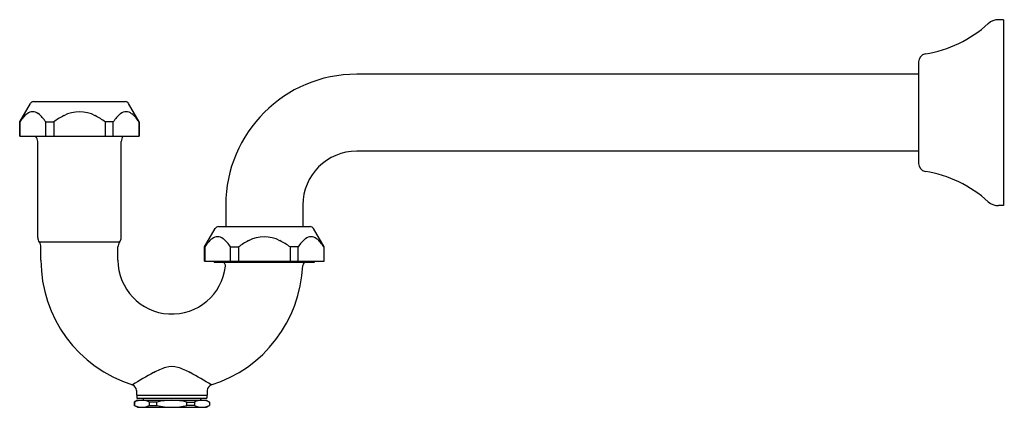
# Model space of a CAD drawing. Units: inches. Extents: x 4320.9 to 4336.9, y 585.6 to 591.9.
import ezdxf

# ---------------------------------------------------------------- set-up
doc = ezdxf.new("R2010")
doc.units = ezdxf.units.IN
doc.header["$LTSCALE"] = 0.64311
doc.header["$MEASUREMENT"] = 0
doc.layers.get('0').update_dxf_attribs({"color": 255, "linetype": 'CONTINUOUS'})
doc.layers.get('Defpoints').update_dxf_attribs({"linetype": 'CONTINUOUS'})
doc.styles.get("Standard").update_dxf_attribs({"font": 'txt', "width": 0.8})

msp = doc.modelspace()

# ---------------------------------------------------------------- linework, layer by layer
for p, q in [((4336.851, 591.893), (4336.768, 591.893)), ((4336.851, 591.893), (4336.851, 588.873)), ((4335.471, 591.208), (4335.471, 589.558)), ((4335.471, 591.008), (4326.351, 591.008)), ((4320.881, 590.233), (4321.054, 590.532)), ((4321.106, 590.562), (4322.597, 590.562)), ((4322.821, 590.233), (4322.649, 590.532)), ((4320.881, 590.002), (4320.881, 590.233)), ((4320.881, 590.233), (4320.884, 590.233)), ((4320.884, 590.233), (4320.884, 590.002)), ((4321.303, 590.002), (4321.303, 590.233)), ((4321.303, 590.233), (4321.433, 590.233)), ((4321.433, 590.233), (4321.433, 590.002)), ((4322.4, 590.233), (4322.27, 590.233)), ((4322.27, 590.233), (4322.27, 590.002)), ((4322.4, 590.002), (4322.4, 590.233)), ((4322.821, 590.233), (4322.818, 590.233)), ((4322.818, 590.233), (4322.818, 590.002)), ((4322.821, 590.002), (4322.821, 590.233)), ((4320.881, 590.002), (4322.821, 590.002)), ((4321.143, 589.996), (4321.138, 590.002)), ((4322.56, 589.996), (4322.564, 590.002)), ((4321.173, 588.356), (4321.173, 589.915)), ((4322.529, 588.356), (4322.529, 589.915)), ((4335.471, 589.758), (4326.351, 589.758)), ((4324.226, 588.883), (4324.226, 588.532)), ((4325.476, 588.883), (4325.476, 588.532)), ((4336.851, 588.873), (4336.768, 588.873)), ((4323.881, 588.203), (4324.054, 588.502)), ((4324.106, 588.532), (4325.597, 588.532)), ((4325.821, 588.203), (4325.649, 588.502)), ((4322.503, 588.279), (4321.2, 588.279)), ((4321.226, 587.988), (4321.226, 588.202)), ((4322.476, 587.988), (4322.476, 588.202)), ((4323.881, 587.972), (4323.881, 588.203)), ((4323.881, 588.203), (4323.884, 588.203)), ((4323.884, 588.203), (4323.884, 587.972)), ((4324.303, 587.972), (4324.303, 588.203)), ((4324.303, 588.203), (4324.433, 588.203)), ((4324.433, 588.203), (4324.433, 587.972)), ((4325.4, 588.203), (4325.27, 588.203)), ((4325.27, 588.203), (4325.27, 587.972)), ((4325.4, 587.972), (4325.4, 588.203)), ((4325.821, 588.203), (4325.818, 588.203)), ((4325.818, 588.203), (4325.818, 587.972)), ((4325.821, 587.972), (4325.821, 588.203)), ((4323.881, 587.972), (4325.821, 587.972)), ((4324.035, 587.958), (4324.035, 587.972)), ((4324.035, 587.958), (4325.667, 587.958)), ((4325.667, 587.958), (4325.667, 587.972)), ((4322.776, 585.872), (4322.776, 585.798)), ((4323.926, 585.872), (4323.926, 585.798)), ((4322.791, 585.713), (4322.739, 585.683)), ((4322.739, 585.683), (4322.739, 585.628)), ((4322.739, 585.683), (4322.743, 585.683)), ((4322.743, 585.683), (4322.743, 585.628)), ((4322.776, 585.798), (4323.926, 585.798)), ((4322.781, 585.798), (4322.781, 585.748)), ((4322.781, 585.748), (4323.921, 585.748)), ((4322.791, 585.713), (4323.911, 585.713)), ((4322.886, 585.748), (4322.886, 585.713)), ((4322.985, 585.683), (4322.985, 585.628)), ((4323.109, 585.683), (4322.985, 585.683)), ((4323.109, 585.628), (4323.109, 585.683)), ((4323.594, 585.628), (4323.594, 585.683)), ((4323.594, 585.683), (4323.717, 585.683)), ((4323.717, 585.683), (4323.717, 585.628)), ((4323.816, 585.748), (4323.816, 585.713)), ((4323.911, 585.713), (4323.964, 585.683)), ((4323.921, 585.798), (4323.921, 585.748)), ((4323.964, 585.683), (4323.96, 585.683)), ((4323.96, 585.683), (4323.96, 585.628)), ((4323.964, 585.683), (4323.964, 585.628)), ((4322.791, 585.598), (4322.739, 585.628)), ((4322.739, 585.628), (4322.743, 585.628)), ((4322.791, 585.598), (4323.911, 585.598)), ((4322.985, 585.628), (4323.109, 585.628)), ((4323.717, 585.628), (4323.594, 585.628)), ((4323.911, 585.598), (4323.964, 585.628)), ((4323.964, 585.628), (4323.96, 585.628))]:
    msp.add_line(p, q)
for centre, radius, start, end in [((4335.256, 593.31), 2, 279.3202, 312.202), ((4336.768, 591.643), 0.25, 90, 132.202), ((4335.601, 591.208), 0.13, 99.3202, 179.9936), ((4326.351, 588.883), 2.125, 90, 180), ((4321.106, 590.502), 0.06, 90, 150), ((4322.597, 590.502), 0.06, 30, 90), ((4321.25, 590.036), 0.412, 126.6068, 140.2726), ((4321.093, 590.254), 0.143, 51.4868, 128.5132), ((4320.843, 589.94), 0.546, 32.5445, 51.4868), ((4322.054, 589.413), 1.029, 116.4223, 127.1748), ((4321.851, 589.85), 0.547, 62.2485, 117.7515), ((4321.648, 589.413), 1.029, 52.8252, 63.5777), ((4322.86, 589.94), 0.546, 128.5132, 147.4555), ((4322.609, 590.254), 0.143, 51.4868, 128.5132), ((4322.453, 590.036), 0.412, 39.7274, 53.3932), ((4321.513, 589.817), 0.754, 140.2726, 146.5241), ((4322.189, 589.817), 0.754, 33.4759, 39.7274), ((4321.048, 589.915), 0.125, 0, 40.7996), ((4322.654, 589.915), 0.125, 139.2004, 180), ((4326.351, 588.883), 0.875, 90, 180), ((4335.601, 589.558), 0.13, 180.0064, 260.6798), ((4335.256, 587.456), 2, 47.798, 80.6798), ((4336.768, 589.123), 0.25, 227.798, 270), ((4324.106, 588.472), 0.06, 90, 150), ((4325.597, 588.472), 0.06, 30, 90), ((4321.298, 588.356), 0.125, 180, 218.001), ((4321.101, 588.202), 0.125, 0, 38.001), ((4322.601, 588.202), 0.125, 141.999, 180), ((4322.404, 588.356), 0.125, 321.999, 0), ((4324.513, 587.787), 0.754, 140.2726, 146.5241), ((4324.25, 588.006), 0.412, 126.6068, 140.2726), ((4324.093, 588.224), 0.143, 51.4868, 128.5132), ((4323.843, 587.91), 0.546, 32.5445, 51.4868), ((4325.054, 587.383), 1.029, 116.4223, 127.1748), ((4324.851, 587.82), 0.547, 62.2485, 117.7515), ((4324.648, 587.383), 1.029, 52.8252, 63.5777), ((4325.86, 587.91), 0.546, 128.5132, 147.4555), ((4325.609, 588.224), 0.143, 51.4868, 128.5132), ((4325.453, 588.006), 0.412, 39.7274, 53.3932), ((4325.189, 587.787), 0.754, 33.4759, 39.7274), ((4323.351, 587.988), 2.125, 180, 252.4611), ((4323.351, 587.988), 0.875, 180, 353.6599), ((4324.161, 587.898), 0.06, 353.6832, 89.8226), ((4325.535, 587.898), 0.0602, 92.7295, 177.5251), ((4323.351, 587.988), 2.125, 287.5389, 357.6393), ((4328.557, 576.296), 11.297, 119.1557, 121.1653), ((4323.573, 585.215), 1.079, 107.2277, 118.7946), ((4323.351, 585.89), 0.369, 74.6759, 105.3241), ((4323.129, 585.215), 1.079, 61.2054, 72.7723), ((4318.145, 576.296), 11.297, 58.8347, 60.8443), ((4322.682, 585.872), 0.094, 0.0102, 72.2612), ((4324.02, 585.872), 0.094, 107.7388, 179.9898), ((4322.864, 585.443), 0.269, 63.2027, 116.7973), ((4323.351, 584.68), 1.032, 76.4156, 103.5844), ((4323.838, 585.443), 0.269, 63.2027, 116.7973), ((4322.864, 585.868), 0.269, 243.2027, 296.7973), ((4323.351, 586.632), 1.032, 256.4156, 283.5844), ((4323.838, 585.868), 0.269, 243.2027, 296.7973)]:
    msp.add_arc(centre, radius, start, end)

# ---------------------------------------------------------------- texts
at = {"layer": 'Defpoints'}
for tag, p, s in [('MODELNUMBER', (4336.851, 590.387), 'P21641-00'), ('TRADENAME', (4336.851, 590.385), ''), ('PRODUCT', (4336.851, 590.383), 'P-TRAP')]:
    msp.add_attdef(tag, p, s, height=0.001, dxfattribs=at)

doc.saveas('drawing.dxf')
